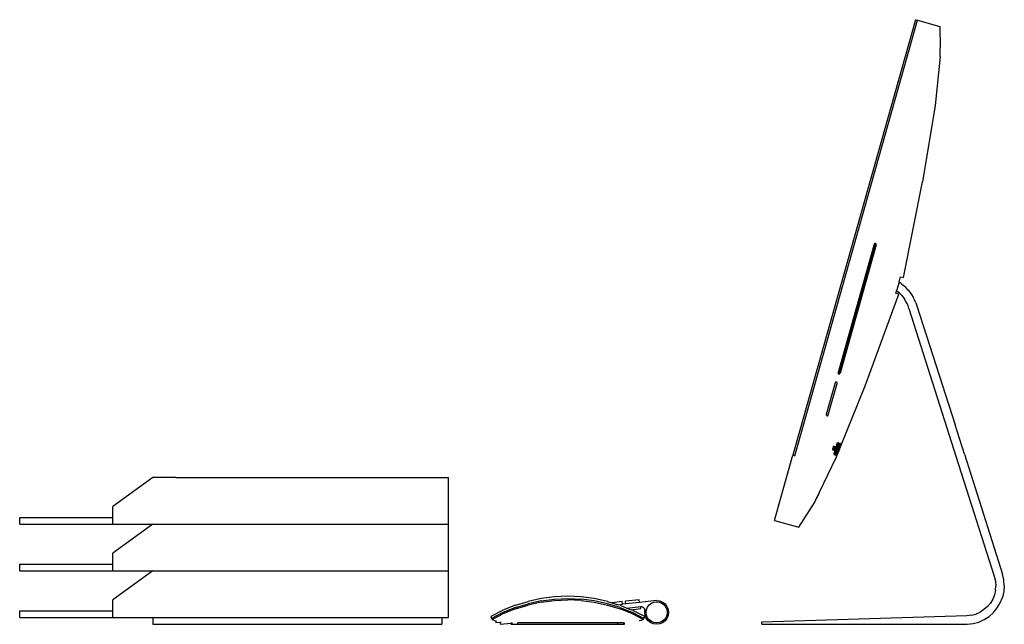
# Model space of a CAD drawing. Units: metres. Extents: x 1.95 to 7.89, y 3.66 to 5.33.
# Drawn here: x 5.99 to 6.72, y 3.78 to 4.23 of the extents above; entities that cross this region are included whole.
import ezdxf

# ---------------------------------------------------------------- set-up
doc = ezdxf.new("R2010")
doc.units = ezdxf.units.M
doc.layers.add('Edges', color=7, linetype='Continuous')

# ---------------------------------------------------------------- blocks, each defined once
blk = doc.blocks.new('office desk accessories rs')
at = {"layer": 'Edges'}
for p, q in [((0.09382, 0.1353), (0.00189, -0.19112)), ((0.00342, -0.19155), (0.09535, 0.13487)), ((0.09382, 0.1353), (0.09535, 0.13487)), ((0.09535, 0.13487), (0.11216, 0.13014)), ((0.11216, 0.13014), (0.11237, 0.11412)), ((0.11237, 0.11412), (0.1122, 0.11412)), ((0.11246, 0.10777), (0.11237, 0.11412)), ((0.11246, 0.10777), (0.10869, 0.07098)), ((0.11246, 0.10777), (0.11229, 0.10777)), ((0.10869, 0.07098), (0.0992, 0.01384)), ((0.08502, -0.058), (0.0992, 0.01384)), ((0.06292, -0.03298), (0.03581, -0.12924)), ((0.03636, -0.13022), (0.0639, -0.03243)), ((0.06445, -0.03341), (0.03734, -0.12967)), ((0.063, -0.03279), (0.06292, -0.03298)), ((0.06313, -0.03262), (0.063, -0.03279)), ((0.0633, -0.0325), (0.06313, -0.03262)), ((0.06349, -0.03242), (0.0633, -0.0325)), ((0.0637, -0.0324), (0.06349, -0.03242)), ((0.0639, -0.03243), (0.0637, -0.0324)), ((0.06409, -0.03251), (0.0639, -0.03243)), ((0.06425, -0.03264), (0.06409, -0.03251)), ((0.06438, -0.0328), (0.06425, -0.03264)), ((0.06446, -0.033), (0.06438, -0.0328)), ((0.06445, -0.03341), (0.06448, -0.0332)), ((0.06448, -0.0332), (0.06446, -0.033)), ((0.08154, -0.06135), (0.08267, -0.05733)), ((0.08267, -0.05733), (0.08497, -0.05798)), ((0.08154, -0.06135), (0.0797, -0.06786)), ((0.08306, -0.06241), (0.08154, -0.06135)), ((0.08306, -0.06241), (0.08486, -0.06385)), ((0.08656, -0.06542), (0.08486, -0.06385)), ((0.08815, -0.0671), (0.08656, -0.06542)), ((0.05609, -0.13921), (0.08149, -0.07054)), ((0.07913, -0.06987), (0.0797, -0.06786)), ((0.08144, -0.07052), (0.07913, -0.06987)), ((0.0797, -0.06786), (0.08071, -0.06867)), ((0.08209, -0.06994), (0.08071, -0.06867)), ((0.08338, -0.07131), (0.08209, -0.06994)), ((0.08338, -0.07131), (0.08458, -0.07276)), ((0.08458, -0.07276), (0.08567, -0.07429)), ((0.08815, -0.0671), (0.08962, -0.06889)), ((0.08962, -0.06889), (0.09096, -0.07077)), ((0.09096, -0.07077), (0.09218, -0.07273)), ((0.09326, -0.07478), (0.09218, -0.07273)), ((0.08666, -0.07589), (0.08567, -0.07429)), ((0.08754, -0.07755), (0.08666, -0.07589)), ((0.0883, -0.07927), (0.08754, -0.07755)), ((0.08897, -0.08112), (0.0883, -0.07927)), ((0.08897, -0.08112), (0.12625, -0.19813)), ((0.09419, -0.07689), (0.09326, -0.07478)), ((0.09419, -0.07689), (0.09498, -0.07907)), ((0.09498, -0.07907), (0.12354, -0.16839)), ((0.03581, -0.12924), (0.03578, -0.12945)), ((0.03578, -0.12945), (0.0358, -0.12965)), ((0.0358, -0.12965), (0.03588, -0.12985)), ((0.03588, -0.12985), (0.03601, -0.13001)), ((0.03601, -0.13001), (0.03617, -0.13014)), ((0.03617, -0.13014), (0.03636, -0.13022)), ((0.03636, -0.13022), (0.03656, -0.13025)), ((0.03656, -0.13025), (0.03677, -0.13023)), ((0.03677, -0.13023), (0.03696, -0.13015)), ((0.03696, -0.13015), (0.03713, -0.13003)), ((0.03713, -0.13003), (0.03726, -0.12986)), ((0.03726, -0.12986), (0.03734, -0.12967)), ((0.03366, -0.13688), (0.02699, -0.16057)), ((0.02852, -0.161), (0.03519, -0.13731)), ((0.03374, -0.13669), (0.03366, -0.13688)), ((0.03387, -0.13653), (0.03374, -0.13669)), ((0.03403, -0.13641), (0.03387, -0.13653)), ((0.03423, -0.13633), (0.03403, -0.13641)), ((0.03443, -0.13631), (0.03423, -0.13633)), ((0.03464, -0.13634), (0.03443, -0.13631)), ((0.03483, -0.13642), (0.03464, -0.13634)), ((0.03499, -0.13655), (0.03483, -0.13642)), ((0.03511, -0.13671), (0.03499, -0.13655)), ((0.03519, -0.1369), (0.03511, -0.13671)), ((0.03522, -0.13711), (0.03519, -0.1369)), ((0.03519, -0.13731), (0.03522, -0.13711)), ((0.03766, -0.18479), (0.05609, -0.13921)), ((0.02699, -0.16057), (0.02696, -0.16077)), ((0.02696, -0.16077), (0.02698, -0.16098)), ((0.02698, -0.16098), (0.02706, -0.16117)), ((0.02706, -0.16117), (0.02718, -0.16134)), ((0.02718, -0.16134), (0.02735, -0.16147)), ((0.02735, -0.16147), (0.02754, -0.16155)), ((0.02754, -0.16155), (0.02774, -0.16158)), ((0.02774, -0.16158), (0.02795, -0.16155)), ((0.02795, -0.16155), (0.02814, -0.16148)), ((0.02814, -0.16148), (0.02831, -0.16135)), ((0.02831, -0.16135), (0.02843, -0.16119)), ((0.02843, -0.16119), (0.02852, -0.161)), ((0.13071, -0.19025), (0.12354, -0.16839)), ((0.03241, -0.18462), (0.03252, -0.18439)), ((0.03252, -0.18439), (0.0326, -0.18425)), ((0.0326, -0.18425), (0.03266, -0.18421)), ((0.0327, -0.18428), (0.03266, -0.18421)), ((0.0327, -0.18444), (0.03267, -0.18469)), ((0.0327, -0.18428), (0.0327, -0.18444)), ((0.03303, -0.18993), (0.03535, -0.18167)), ((0.03315, -0.18165), (0.03318, -0.18166)), ((0.03343, -0.18465), (0.03352, -0.18451)), ((0.03352, -0.18451), (0.03358, -0.18447)), ((0.03358, -0.18447), (0.03361, -0.18453)), ((0.03361, -0.1847), (0.03361, -0.18453)), ((0.03572, -0.18177), (0.03393, -0.18814)), ((0.03406, -0.18191), (0.03409, -0.18192)), ((0.03572, -0.18456), (0.03461, -0.18831)), ((0.03482, -0.18635), (0.03608, -0.18187)), ((0.03535, -0.18167), (0.03572, -0.18177)), ((0.03662, -0.18277), (0.03552, -0.18646)), ((0.03572, -0.18456), (0.03645, -0.18198)), ((0.03645, -0.18198), (0.03608, -0.18187)), ((0.0364, -0.18569), (0.03731, -0.18275)), ((0.03767, -0.18365), (0.03642, -0.18734)), ((0.03644, -0.18461), (0.03716, -0.18218)), ((0.03747, -0.1835), (0.03644, -0.18667)), ((0.03662, -0.18277), (0.03681, -0.18208)), ((0.03681, -0.18208), (0.03716, -0.18218)), ((0.0369, -0.18472), (0.03765, -0.18231)), ((0.03731, -0.18275), (0.03746, -0.18226)), ((0.03765, -0.18231), (0.03746, -0.18226)), ((0.03747, -0.1835), (0.0377, -0.18357)), ((0.0377, -0.18357), (0.03767, -0.18365)), ((-0.00312, -0.2089), (0.00189, -0.19112)), ((0.00189, -0.19112), (0.00342, -0.19155)), ((0.03177, -0.18704), (0.0318, -0.18678)), ((0.03177, -0.1872), (0.03177, -0.18704)), ((0.0318, -0.18727), (0.03177, -0.1872)), ((0.0318, -0.18678), (0.03186, -0.18646)), ((0.03187, -0.18723), (0.0318, -0.18727)), ((0.03186, -0.18646), (0.03195, -0.18608)), ((0.03187, -0.18723), (0.03195, -0.18709)), ((0.03195, -0.18608), (0.03205, -0.18569)), ((0.03195, -0.18709), (0.03206, -0.18685)), ((0.03217, -0.18529), (0.03205, -0.18569)), ((0.03206, -0.18685), (0.03218, -0.18655)), ((0.03229, -0.18493), (0.03217, -0.18529)), ((0.0323, -0.18618), (0.03218, -0.18655)), ((0.03229, -0.18493), (0.03241, -0.18462)), ((0.03242, -0.18579), (0.0323, -0.18618)), ((0.03252, -0.18539), (0.03242, -0.18579)), ((0.03261, -0.18502), (0.03252, -0.18539)), ((0.03267, -0.18469), (0.03261, -0.18502)), ((0.03271, -0.18704), (0.03268, -0.18729)), ((0.03268, -0.18729), (0.03269, -0.18746)), ((0.03272, -0.18752), (0.03269, -0.18746)), ((0.03271, -0.18704), (0.03277, -0.18671)), ((0.03272, -0.18752), (0.03278, -0.18748)), ((0.03303, -0.18993), (0.03276, -0.19083)), ((0.0331, -0.19093), (0.03276, -0.19083)), ((0.03286, -0.18634), (0.03277, -0.18671)), ((0.03278, -0.18748), (0.03287, -0.18734)), ((0.03297, -0.18594), (0.03286, -0.18634)), ((0.03287, -0.18734), (0.03297, -0.18711)), ((0.03308, -0.18555), (0.03297, -0.18594)), ((0.03297, -0.18711), (0.03309, -0.1868)), ((0.0332, -0.18519), (0.03308, -0.18555)), ((0.03316, -0.18643), (0.03309, -0.1868)), ((0.03321, -0.18644), (0.03309, -0.1868)), ((0.03393, -0.18814), (0.0331, -0.19093)), ((0.0332, -0.18519), (0.03332, -0.18488)), ((0.03333, -0.18605), (0.03321, -0.18644)), ((0.03332, -0.18488), (0.03343, -0.18465)), ((0.03344, -0.18565), (0.03333, -0.18605)), ((0.03352, -0.18528), (0.03339, -0.18564)), ((0.03341, -0.19102), (0.03369, -0.19015)), ((0.0337, -0.1911), (0.03341, -0.19102)), ((0.03352, -0.18528), (0.03344, -0.18565)), ((0.03358, -0.18495), (0.03352, -0.18528)), ((0.03358, -0.18495), (0.03361, -0.1847)), ((0.03369, -0.19015), (0.03482, -0.18635)), ((0.0337, -0.1911), (0.03461, -0.18831)), ((0.03422, -0.19048), (0.03398, -0.19118)), ((0.03422, -0.19125), (0.03398, -0.19118)), ((0.03552, -0.18646), (0.03422, -0.19048)), ((0.03422, -0.19125), (0.03515, -0.18857)), ((0.03437, -0.19291), (0.03586, -0.18923)), ((0.03445, -0.19131), (0.03469, -0.19066)), ((0.03465, -0.19137), (0.03445, -0.19131)), ((0.03465, -0.19137), (0.03529, -0.18966)), ((0.03469, -0.19066), (0.03609, -0.18666)), ((0.03522, -0.19029), (0.03512, -0.19026)), ((0.03644, -0.18461), (0.03515, -0.18857)), ((0.03644, -0.18667), (0.03522, -0.19029)), ((0.03522, -0.19029), (0.03535, -0.19033)), ((0.03529, -0.18966), (0.03562, -0.18868)), ((0.03535, -0.19033), (0.03642, -0.18734)), ((0.03562, -0.18868), (0.0369, -0.18472)), ((0.03608, -0.18856), (0.03582, -0.18922)), ((0.03586, -0.18923), (0.03582, -0.18922)), ((0.03608, -0.18856), (0.03586, -0.18923)), ((0.03615, -0.18849), (0.03608, -0.18856)), ((0.03609, -0.18666), (0.0364, -0.18569)), ((0.03726, -0.18527), (0.03615, -0.18849)), ((0.03679, -0.18693), (0.03615, -0.18849)), ((0.03679, -0.18693), (0.03766, -0.18479)), ((0.03694, -0.18643), (0.03679, -0.18693)), ((0.03694, -0.18643), (0.03762, -0.18478)), ((0.03694, -0.18643), (0.03727, -0.18551)), ((0.03744, -0.18473), (0.03726, -0.18527)), ((0.03727, -0.18551), (0.03752, -0.18475)), ((0.03752, -0.18475), (0.03744, -0.18473)), ((0.03762, -0.18478), (0.03766, -0.18479)), ((0.13071, -0.19025), (0.15914, -0.28022)), ((0.02198, -0.21876), (0.03437, -0.19291)), ((0.12627, -0.1981), (0.12625, -0.19813)), ((0.12625, -0.19813), (0.15301, -0.28192)), ((-0.4781, -0.2079), (-0.5081, -0.22961)), ((-0.46086, -0.2079), (-0.4781, -0.2079)), ((-0.46086, -0.2079), (-0.45989, -0.2079)), ((-0.45989, -0.2079), (-0.44053, -0.2079)), ((-0.44053, -0.2079), (-0.43956, -0.2079)), ((-0.43956, -0.2079), (-0.43032, -0.2079)), ((-0.43032, -0.2079), (-0.25638, -0.2079)), ((-0.25638, -0.2429), (-0.25638, -0.2079)), ((-0.01188, -0.24002), (-0.00312, -0.2089)), ((-0.00311, -0.20887), (-0.00312, -0.2089)), ((0.02011, -0.22266), (0.02198, -0.21876)), ((0.02073, -0.22168), (0.02112, -0.22081)), ((0.02112, -0.22081), (0.02155, -0.21979)), ((0.02155, -0.21979), (0.02198, -0.21876)), ((0.00646, -0.24518), (0.01838, -0.22626)), ((0.01838, -0.22626), (0.02002, -0.22285)), ((0.02002, -0.22285), (0.02009, -0.22272)), ((0.02009, -0.22288), (0.02002, -0.22285)), ((0.02011, -0.22266), (0.02009, -0.22272)), ((0.02009, -0.22272), (0.02009, -0.22288)), ((0.02009, -0.22288), (0.0202, -0.22275)), ((0.0202, -0.22275), (0.02042, -0.22234)), ((0.02042, -0.22234), (0.02073, -0.22168)), ((-0.5081, -0.2379), (-0.5081, -0.22961)), ((-0.57788, -0.2429), (-0.57788, -0.2379)), ((-0.57788, -0.2379), (-0.5081, -0.2379)), ((-0.57788, -0.2429), (-0.5081, -0.2429)), ((-0.5081, -0.2429), (-0.5081, -0.2379)), ((-0.4781, -0.2429), (-0.5081, -0.26461)), ((-0.5081, -0.2429), (-0.4781, -0.2429)), ((-0.4781, -0.2429), (-0.25638, -0.2429)), ((-0.25638, -0.2779), (-0.25638, -0.2429)), ((-0.01188, -0.24002), (0.00646, -0.24518)), ((-0.5081, -0.2729), (-0.5081, -0.26461)), ((-0.57788, -0.2779), (-0.57788, -0.2729)), ((-0.57788, -0.2729), (-0.5081, -0.2729)), ((-0.5081, -0.2779), (-0.5081, -0.2729)), ((-0.57788, -0.2779), (-0.5081, -0.2779)), ((-0.4781, -0.2779), (-0.5081, -0.29961)), ((-0.5081, -0.2779), (-0.4781, -0.2779)), ((-0.4781, -0.2779), (-0.25638, -0.2779)), ((-0.25638, -0.3129), (-0.25638, -0.2779)), ((0.16016, -0.28454), (0.15914, -0.28022)), ((0.15301, -0.28192), (0.15387, -0.28552)), ((0.15387, -0.28552), (0.15414, -0.28897)), ((0.16051, -0.28896), (0.16016, -0.28454)), ((0.15388, -0.29241), (0.15309, -0.29578)), ((0.15388, -0.29241), (0.15414, -0.28897)), ((0.16017, -0.29338), (0.15917, -0.29769)), ((0.16051, -0.28896), (0.16017, -0.29338)), ((-0.5081, -0.3079), (-0.5081, -0.29961)), ((-0.20617, -0.30364), (-0.1966, -0.30071)), ((-0.20617, -0.30539), (-0.1966, -0.30246)), ((-0.18682, -0.2986), (-0.1966, -0.30071)), ((-0.18682, -0.30035), (-0.1966, -0.30246)), ((-0.18682, -0.30135), (-0.1966, -0.30346)), ((-0.17689, -0.29732), (-0.18682, -0.2986)), ((-0.18682, -0.30035), (-0.17689, -0.29907)), ((-0.18682, -0.30135), (-0.17689, -0.30007)), ((-0.16689, -0.2969), (-0.17689, -0.29732)), ((-0.17689, -0.29907), (-0.16689, -0.29865)), ((-0.17689, -0.30007), (-0.16689, -0.29965)), ((-0.15689, -0.29732), (-0.16689, -0.2969)), ((-0.16689, -0.29865), (-0.15689, -0.29907)), ((-0.15689, -0.30007), (-0.16689, -0.29965)), ((-0.14696, -0.2986), (-0.15689, -0.29732)), ((-0.14696, -0.30035), (-0.15689, -0.29907)), ((-0.15689, -0.30007), (-0.14696, -0.30135)), ((-0.13718, -0.30071), (-0.14696, -0.2986)), ((-0.13718, -0.30246), (-0.14696, -0.30035)), ((-0.14696, -0.30135), (-0.13718, -0.30346)), ((-0.13718, -0.30071), (-0.13376, -0.30176)), ((-0.12761, -0.30539), (-0.13718, -0.30246)), ((-0.12603, -0.3009), (-0.13376, -0.30176)), ((-0.13376, -0.30176), (-0.12894, -0.30324)), ((-0.12581, -0.30289), (-0.12603, -0.3009)), ((-0.12344, -0.30262), (-0.12581, -0.30289)), ((-0.11341, -0.29949), (-0.12367, -0.30064)), ((-0.12344, -0.30262), (-0.12367, -0.30064)), ((-0.11319, -0.30148), (-0.12344, -0.30262)), ((-0.11319, -0.30148), (-0.11341, -0.29949)), ((-0.10022, -0.30004), (-0.11319, -0.30148)), ((-0.10583, -0.30335), (-0.10419, -0.30209)), ((-0.10419, -0.30209), (-0.10227, -0.3013)), ((-0.10227, -0.3013), (-0.10022, -0.30103)), ((-0.10022, -0.30004), (-0.09791, -0.30034)), ((-0.10022, -0.30103), (-0.09816, -0.3013)), ((-0.09816, -0.3013), (-0.09625, -0.30209)), ((-0.09791, -0.30034), (-0.09575, -0.30123)), ((-0.09625, -0.30209), (-0.09461, -0.30335)), ((-0.09575, -0.30123), (-0.0939, -0.30265)), ((-0.0939, -0.30265), (-0.09249, -0.3045)), ((0.15004, -0.30196), (0.14784, -0.30463)), ((0.15181, -0.29899), (0.15004, -0.30196)), ((0.15309, -0.29578), (0.15181, -0.29899)), ((0.15525, -0.30562), (0.15752, -0.30181)), ((0.15752, -0.30181), (0.15917, -0.29769)), ((-0.57788, -0.3129), (-0.57788, -0.3079)), ((-0.57788, -0.3079), (-0.5081, -0.3079)), ((-0.5081, -0.3129), (-0.5081, -0.3079)), ((-0.22439, -0.3119), (-0.21546, -0.30738)), ((-0.21546, -0.30913), (-0.22401, -0.31345)), ((-0.20617, -0.30364), (-0.21546, -0.30738)), ((-0.20617, -0.30539), (-0.21546, -0.30913)), ((-0.20617, -0.30639), (-0.21546, -0.31013)), ((-0.20617, -0.30639), (-0.1966, -0.30346)), ((-0.13718, -0.30346), (-0.12761, -0.30639)), ((-0.12894, -0.30324), (-0.12581, -0.30289)), ((-0.12761, -0.30364), (-0.12894, -0.30324)), ((-0.12761, -0.30364), (-0.12248, -0.30571)), ((-0.12761, -0.30539), (-0.11832, -0.30913)), ((-0.11832, -0.31013), (-0.12761, -0.30639)), ((-0.12248, -0.30571), (-0.11216, -0.30456)), ((-0.12248, -0.30571), (-0.11937, -0.30696)), ((-0.11937, -0.30696), (-0.11199, -0.30614)), ((-0.11832, -0.30738), (-0.11937, -0.30696)), ((-0.11832, -0.30738), (-0.10939, -0.3119)), ((-0.10978, -0.31345), (-0.11832, -0.30913)), ((-0.11199, -0.30614), (-0.11216, -0.30456)), ((-0.11216, -0.30456), (-0.11177, -0.30459)), ((-0.11177, -0.30459), (-0.11138, -0.30466)), ((-0.11138, -0.30466), (-0.11101, -0.30479)), ((-0.11101, -0.30479), (-0.11066, -0.30496)), ((-0.11066, -0.30496), (-0.11033, -0.30517)), ((-0.11033, -0.30517), (-0.11003, -0.30543)), ((-0.11003, -0.30543), (-0.10977, -0.30573)), ((-0.10977, -0.30573), (-0.10955, -0.30606)), ((-0.10955, -0.30606), (-0.10938, -0.30641)), ((-0.10938, -0.30641), (-0.10925, -0.30678)), ((-0.10925, -0.30678), (-0.10917, -0.30717)), ((-0.10917, -0.30717), (-0.10915, -0.30756)), ((-0.10915, -0.30897), (-0.10915, -0.30756)), ((-0.10884, -0.31128), (-0.10915, -0.30897)), ((-0.10816, -0.30897), (-0.10789, -0.30691)), ((-0.10789, -0.31102), (-0.10816, -0.30897)), ((-0.10789, -0.30691), (-0.10709, -0.305)), ((-0.10709, -0.305), (-0.10583, -0.30335)), ((-0.09461, -0.30335), (-0.09334, -0.305)), ((-0.09334, -0.305), (-0.09255, -0.30691)), ((-0.09255, -0.30691), (-0.09228, -0.30897)), ((-0.09228, -0.30897), (-0.09255, -0.31102)), ((-0.09249, -0.3045), (-0.09159, -0.30666)), ((-0.09159, -0.30666), (-0.09129, -0.30897)), ((-0.09129, -0.30897), (-0.09159, -0.31128)), ((0.13921, -0.31022), (0.14236, -0.30881)), ((0.14526, -0.30693), (0.14236, -0.30881)), ((0.14784, -0.30463), (0.14526, -0.30693)), ((0.14913, -0.31199), (0.15244, -0.30904)), ((0.15244, -0.30904), (0.15525, -0.30562)), ((-0.57788, -0.3129), (-0.5081, -0.3129)), ((-0.5081, -0.3129), (-0.4781, -0.3129)), ((-0.4781, -0.3129), (-0.4781, -0.3179)), ((-0.4781, -0.3129), (-0.26138, -0.3129)), ((-0.26138, -0.3129), (-0.26138, -0.3179)), ((-0.26138, -0.3129), (-0.25638, -0.3129)), ((-0.22439, -0.3119), (-0.22423, -0.31257)), ((-0.22439, -0.3119), (-0.22438, -0.31214)), ((-0.22438, -0.31214), (-0.22435, -0.3124)), ((-0.2243, -0.31267), (-0.22435, -0.3124)), ((-0.22429, -0.31271), (-0.2243, -0.31267)), ((-0.22423, -0.31292), (-0.22429, -0.31271)), ((-0.22423, -0.31292), (-0.22414, -0.31317)), ((-0.22419, -0.31271), (-0.22415, -0.31288)), ((-0.22414, -0.31317), (-0.22401, -0.31342)), ((-0.22401, -0.31342), (-0.22401, -0.31345)), ((-0.22401, -0.31345), (-0.2239, -0.31365)), ((-0.2239, -0.31365), (-0.22375, -0.31387)), ((-0.22375, -0.31387), (-0.22359, -0.31408)), ((-0.22359, -0.31408), (-0.22349, -0.31419)), ((-0.21753, -0.31118), (-0.22349, -0.31419)), ((-0.22349, -0.31419), (-0.22341, -0.31428)), ((-0.22322, -0.31446), (-0.22341, -0.31428)), ((-0.22322, -0.31446), (-0.22302, -0.31463)), ((-0.22192, -0.31499), (-0.22302, -0.31463)), ((-0.22192, -0.31499), (-0.22107, -0.31524)), ((-0.22107, -0.31524), (-0.22091, -0.31667)), ((-0.22107, -0.31524), (-0.22081, -0.31532)), ((-0.22091, -0.31667), (-0.21776, -0.31632)), ((-0.22081, -0.31532), (-0.22041, -0.31542)), ((-0.21776, -0.31632), (-0.21688, -0.31622)), ((-0.21776, -0.31632), (-0.21758, -0.3179)), ((-0.21758, -0.3179), (-0.20935, -0.31698)), ((-0.21753, -0.31118), (-0.21729, -0.31106)), ((-0.21749, -0.31153), (-0.21753, -0.31118)), ((-0.21546, -0.31013), (-0.21729, -0.31106)), ((-0.21729, -0.31106), (-0.21709, -0.31104)), ((-0.20939, -0.3169), (-0.20935, -0.3169)), ((-0.20935, -0.31698), (-0.20939, -0.3169)), ((-0.20939, -0.3179), (-0.20935, -0.31698)), ((-0.20922, -0.3169), (-0.20901, -0.3169)), ((-0.20922, -0.31697), (-0.20901, -0.31694)), ((-0.20872, -0.3169), (-0.20836, -0.3169)), ((-0.20439, -0.3179), (-0.20439, -0.3169)), ((-0.12939, -0.3169), (-0.20439, -0.3169)), ((-0.12939, -0.3179), (-0.12939, -0.3169)), ((-0.12542, -0.3169), (-0.12939, -0.3169)), ((-0.12542, -0.3169), (-0.12506, -0.3169)), ((-0.12506, -0.3169), (-0.12477, -0.3169)), ((-0.12477, -0.3169), (-0.12456, -0.3169)), ((-0.12456, -0.3169), (-0.12443, -0.3169)), ((-0.12443, -0.3169), (-0.12439, -0.3169)), ((-0.12439, -0.3179), (-0.12439, -0.3169)), ((-0.11029, -0.31419), (-0.11832, -0.31013)), ((-0.11297, -0.31532), (-0.11337, -0.31542)), ((-0.11186, -0.31499), (-0.11297, -0.31532)), ((-0.11077, -0.31463), (-0.11186, -0.31499)), ((-0.11056, -0.31446), (-0.11077, -0.31463)), ((-0.11056, -0.31446), (-0.11037, -0.31428)), ((-0.11037, -0.31428), (-0.11029, -0.31419)), ((-0.11019, -0.31408), (-0.11029, -0.31419)), ((-0.11019, -0.31408), (-0.11003, -0.31387)), ((-0.11003, -0.31387), (-0.10988, -0.31365)), ((-0.10988, -0.31365), (-0.10978, -0.31345)), ((-0.10977, -0.31342), (-0.10978, -0.31345)), ((-0.10977, -0.31342), (-0.10964, -0.31317)), ((-0.10956, -0.31292), (-0.10964, -0.31317)), ((-0.10939, -0.3119), (-0.10963, -0.31288)), ((-0.10956, -0.31292), (-0.1095, -0.31271)), ((-0.1095, -0.31271), (-0.10948, -0.31267)), ((-0.10943, -0.3124), (-0.10948, -0.31267)), ((-0.1094, -0.31214), (-0.10943, -0.3124)), ((-0.10939, -0.3119), (-0.1094, -0.31214)), ((-0.10795, -0.31343), (-0.10884, -0.31128)), ((-0.10653, -0.31528), (-0.10795, -0.31343)), ((-0.10709, -0.31294), (-0.10789, -0.31102)), ((-0.10583, -0.31458), (-0.10709, -0.31294)), ((-0.10468, -0.3167), (-0.10653, -0.31528)), ((-0.10419, -0.31584), (-0.10583, -0.31458)), ((-0.10253, -0.31759), (-0.10468, -0.3167)), ((-0.10227, -0.31663), (-0.10419, -0.31584)), ((-0.10022, -0.3169), (-0.10227, -0.31663)), ((-0.09816, -0.31663), (-0.10022, -0.3169)), ((-0.09625, -0.31584), (-0.09816, -0.31663)), ((-0.09575, -0.3167), (-0.09791, -0.31759)), ((-0.09461, -0.31458), (-0.09625, -0.31584)), ((-0.0939, -0.31528), (-0.09575, -0.3167)), ((-0.09334, -0.31294), (-0.09461, -0.31458)), ((-0.09249, -0.31343), (-0.0939, -0.31528)), ((-0.09255, -0.31102), (-0.09334, -0.31294)), ((-0.09159, -0.31128), (-0.09249, -0.31343)), ((0.13232, -0.31155), (-0.02131, -0.31618)), ((-0.02131, -0.3179), (-0.02131, -0.31618)), ((0.13588, -0.31114), (0.13232, -0.31155)), ((0.13268, -0.3179), (0.13709, -0.31739)), ((0.13588, -0.31114), (0.13921, -0.31022)), ((0.13709, -0.31739), (0.14136, -0.31622)), ((0.14136, -0.31622), (0.14541, -0.3144)), ((0.14541, -0.3144), (0.14913, -0.31199)), ((-0.4781, -0.3179), (-0.26138, -0.3179)), ((-0.20939, -0.3179), (-0.20439, -0.3179)), ((-0.20439, -0.3179), (-0.12939, -0.3179)), ((-0.12939, -0.3179), (-0.12439, -0.3179)), ((-0.10022, -0.3179), (-0.10253, -0.31759)), ((-0.09791, -0.31759), (-0.10022, -0.3179)), ((-0.02131, -0.3179), (0.13268, -0.3179))]:
    blk.add_line(p, q, dxfattribs=at)

msp = doc.modelspace()

# ---------------------------------------------------------------- block references
msp.add_blockref('office desk accessories rs', (6.56384, 4.09658))

doc.saveas('drawing.dxf')
